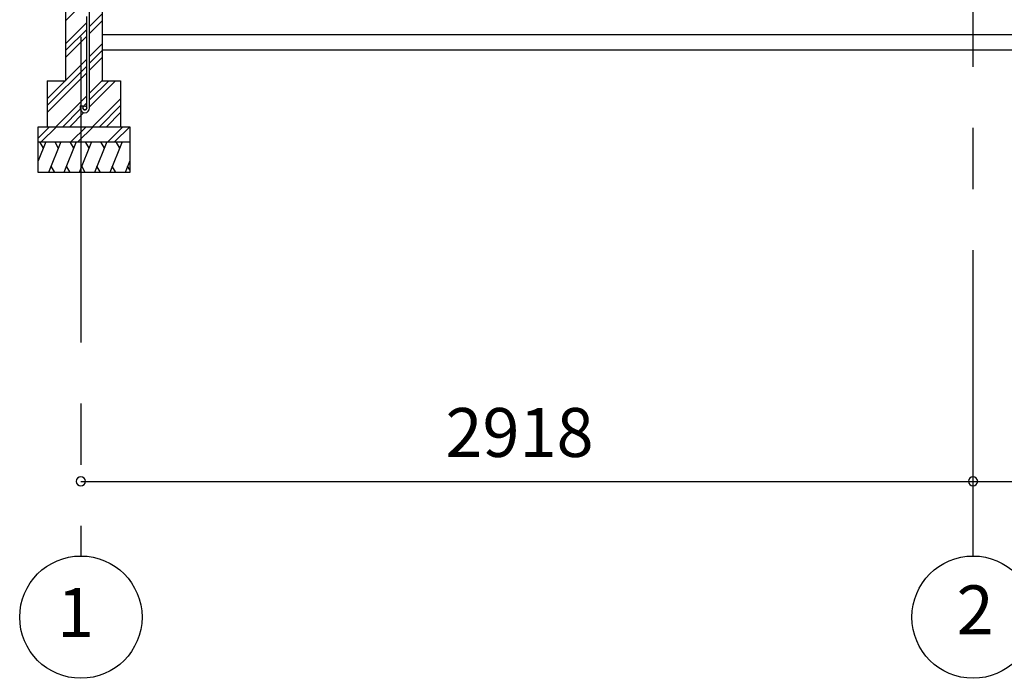
# Model space of a CAD drawing. Extents: x 868 to 32764, y 310 to 22484.
# Drawn here: x 14542 to 17763, y 4102 to 6256 of the extents above; entities that cross this region are included whole.
import ezdxf
from ezdxf.enums import TextEntityAlignment as Align

# ---------------------------------------------------------------- set-up
doc = ezdxf.new("R2010")
doc.units = 0
doc.header["$LTSCALE"] = 80
doc.linetypes.add('CENTER2', pattern=[20, 12.5, -2.5, 2.5, -2.5])
doc.layers.get('0').update_dxf_attribs({"linetype": 'CONTINUOUS'})
doc.layers.add('2-1', color=7, linetype='CONTINUOUS')
doc.layers.add('SUNPOU', color=4, linetype='CONTINUOUS')
doc.styles.get("Standard").update_dxf_attribs({"font": 'txt', "bigfont": 'BIGFONT'})

msp = doc.modelspace()

# ---------------------------------------------------------------- linework, layer by layer
at = {"color": 0, "linetype": 'BYBLOCK'}
for centre, start, end in [((14742.5, 4746.2), 0, 180), ((14742.5, 4746.2), 180, 0), ((17660.5, 4746.2), 0, 180), ((17660.5, 4746.2), 0, 180), ((17660.5, 4746.2), 180, 0), ((17660.5, 4746.2), 180, 0)]:
    msp.add_arc(centre, 15, start, end, dxfattribs=at)
at = {"layer": '2-1', "color": 6, "linetype": 'CENTER2'}
for p, q in [((14742.5, 9400.5), (14742.5, 4502.2)), ((17660.5, 4502.2), (17660.5, 9055.7))]:
    msp.add_line(p, q, dxfattribs=at)
at = {"layer": '2-1', "color": 3, "linetype": 'CONTINUOUS'}
for p, q in [((14692.5, 6446.2), (14692.5, 6056.2)), ((14812.5, 6446.2), (14812.5, 6056.2)), ((14771, 5967.4), (14771, 6386.4)), ((14762, 5967.5), (14762, 6266.2)), ((14812.5, 6256.2), (14812.5, 6106.2)), ((19457, 6206.2), (14812.5, 6206.2)), ((19457, 6156.2), (14812.5, 6156.2)), ((14632.5, 6056.2), (14692.5, 6056.2)), ((14632.5, 6056.2), (14632.5, 5906.2)), ((14812.5, 6056.2), (14872.5, 6056.2)), ((14872.5, 6056.2), (14872.5, 5906.2)), ((14740, 5974), (14749, 5974)), ((14740, 5974), (14740, 5967.5)), ((14749, 5974), (14749, 5967.5)), ((14602.5, 5906.2), (14902.5, 5906.2)), ((14602.5, 5756.2), (14602.5, 5906.2)), ((14902.5, 5906.2), (14902.5, 5756.2)), ((14602.5, 5856.2), (14902.5, 5856.2)), ((14902.5, 5756.2), (14602.5, 5756.2))]:
    msp.add_line(p, q, dxfattribs=at)
at = {"layer": '2-1', "color": 6, "linetype": 'CONTINUOUS'}
for p, q in [((14692.5, 6252.5), (14736, 6296)), ((14692.5, 6177.7), (14762, 6247.2)), ((14771, 6233.6), (14812.5, 6275.1)), ((14771, 6211), (14812.5, 6252.5)), ((14692.5, 6155.1), (14762, 6224.6)), ((14692.5, 6132.4), (14762, 6202)), ((14771, 6136.2), (14812.5, 6177.7)), ((14771, 6113.6), (14812.5, 6155.1)), ((14632.5, 5997.7), (14762, 6127.2)), ((14771, 6091), (14812.5, 6132.4)), ((14632.5, 5975.1), (14762, 6104.6)), ((14632.5, 5952.5), (14762, 6082)), ((14771, 6016.2), (14812.5, 6057.7)), ((14771, 5993.6), (14833.6, 6056.2)), ((14771, 5971), (14856.2, 6056.2)), ((14661, 5906.2), (14762, 6007.2)), ((14781, 5906.2), (14872.5, 5997.7)), ((14683.6, 5906.2), (14740.6, 5963.2)), ((14749, 5971.6), (14762, 5984.6)), ((14803.6, 5906.2), (14872.5, 5975.1)), ((14706.2, 5906.2), (14752.3, 5952.3)), ((14826.2, 5906.2), (14872.5, 5952.5)), ((14602.5, 5868.5), (14640.2, 5906.2)), ((14612.8, 5856.2), (14662.8, 5906.2)), ((14710.2, 5856.2), (14760.2, 5906.2)), ((14732.8, 5856.2), (14782.8, 5906.2)), ((14830.2, 5856.2), (14880.2, 5906.2)), ((14852.8, 5856.2), (14902.5, 5905.9))]:
    msp.add_line(p, q, dxfattribs=at)
at = {"layer": '2-1', "color": 2, "linetype": 'CONTINUOUS'}
for p, q in [((14627.5, 5856.2), (14602.5, 5794.3)), ((14607.1, 5856.2), (14619.1, 5835.5)), ((14677.2, 5856.2), (14636.8, 5756.2)), ((14656.9, 5856.2), (14668.8, 5835.5)), ((14727.2, 5856.2), (14686.8, 5756.2)), ((14706.9, 5856.2), (14718.8, 5835.5)), ((14777.2, 5856.2), (14736.8, 5756.2)), ((14756.9, 5856.2), (14768.8, 5835.5)), ((14827.2, 5856.2), (14786.8, 5756.2)), ((14806.9, 5856.2), (14818.8, 5835.5)), ((14877.2, 5856.2), (14836.8, 5756.2)), ((14856.9, 5856.2), (14868.8, 5835.5)), ((14657.1, 5756.2), (14645.2, 5776.9)), ((14707.2, 5756.2), (14695.2, 5776.9)), ((14757.1, 5756.2), (14745.2, 5776.9)), ((14807.2, 5756.2), (14795.2, 5776.9)), ((14857.1, 5756.2), (14845.2, 5776.9)), ((14902.5, 5794.3), (14887.1, 5756.2)), ((14902.5, 5764.8), (14895.4, 5776.9))]:
    msp.add_line(p, q, dxfattribs=at)
at = {"layer": '2-1', "color": 3, "linetype": 'CONTINUOUS'}
msp.add_circle((14755.5, 5967.5), 6.5, dxfattribs=at)
at = {"layer": '2-1', "color": 4, "linetype": 'CONTINUOUS'}
for centre in [(14742.5, 4302.2), (17660.5, 4302.2)]:
    msp.add_circle(centre, 200, dxfattribs=at)
at = {"layer": '2-1', "color": 3, "linetype": 'CONTINUOUS'}
for radius, start, end in [(15.5, 180, 270), (6.5, 180, 270), (6.5, 270, 0), (15.5, 270, 0)]:
    msp.add_arc((14755.5, 5967.5), radius, start, end, dxfattribs=at)
at = {"layer": 'SUNPOU', "color": 4, "linetype": 'CONTINUOUS'}
for p, q in [((14742.5, 4746.2), (17660.5, 4746.2)), ((17660.5, 4746.2), (19527, 4746.2))]:
    msp.add_line(p, q, dxfattribs=at)

# ---------------------------------------------------------------- texts
at = {"color": 7, "linetype": 'CONTINUOUS'}
msp.add_text('2918', height=160, dxfattribs=at).set_placement((15934.8, 4826.2))
at = {"layer": '2-1', "color": 7, "linetype": 'CONTINUOUS'}
for s, p in [('1', (14725.4, 4296.6)), ('2', (17667.2, 4305.4))]:
    msp.add_text(s, height=160, dxfattribs=at).set_placement(p, align=Align.MIDDLE)

doc.saveas('drawing.dxf')
